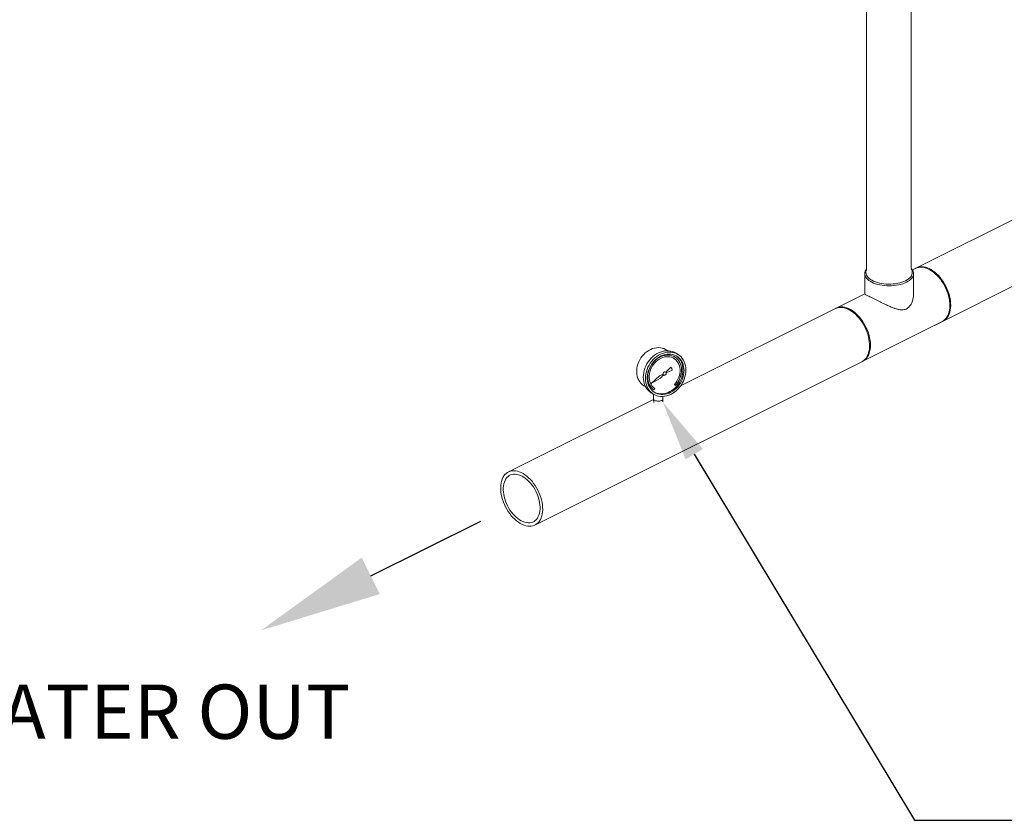
# Model space of a CAD drawing. Units: inches. Extents: x 413 to 755, y 91 to 255.
# Drawn here: x 521 to 573, y 92 to 135 of the extents above; entities that cross this region are included whole.
import ezdxf
from ezdxf import colors
from ezdxf.entities.mleader import LeaderData, LeaderLine
from ezdxf.math import Vec2, Vec3

# ---------------------------------------------------------------- set-up
doc = ezdxf.new("R2010")
doc.units = ezdxf.units.IN
doc.header["$LTSCALE"] = 4
doc.header["$MEASUREMENT"] = 0
doc.layers.add('D7', color=7, linetype='Continuous')
doc.styles.add('SIM1', font='ROMANS')

# ---------------------------------------------------------------- blocks, each defined once
blk = doc.blocks.new('A$C48D54F3C')
at = {"color": 7, "linetype": 'Continuous', "lineweight": 15}
for p, q in [((105.383, 88.243), (105.383, 13.579)), ((107.763, 13.675), (107.763, 88.243)), ((113.85, 16.604), (107.828, 13.593)), ((107.99, 13.675), (107.828, 13.594)), ((108.987, 10.651), (115.258, 13.786)), ((105.294, 13.402), (105.294, 12.323)), ((107.886, 12.322), (107.886, 13.402)), ((108.954, 13.464), (108.918, 13.491)), ((105.294, 12.326), (103.78, 11.57)), ((103.752, 11.555), (95.536, 7.447)), ((109.809, 11.709), (109.809, 11.755)), ((105.189, 8.752), (109.399, 10.857)), ((94.865, 9.307), (94.771, 9.365)), ((95.183, 8.9), (95.182, 8.901)), ((95.23, 8.977), (95.229, 8.977)), ((95.392, 9.115), (95.28, 9.184)), ((87.815, 0.065), (105.143, 8.729)), ((95.009, 8.435), (94.753, 8.165)), ((95.063, 8.372), (95.009, 8.435)), ((95.063, 8.372), (95.009, 8.435)), ((95.085, 8.284), (95.063, 8.372)), ((95.084, 8.284), (95.063, 8.372)), ((95.063, 8.372), (95.063, 8.372)), ((94.409, 7.979), (93.979, 7.576)), ((93.979, 7.576), (94.473, 7.851)), ((93.981, 7.577), (94.473, 7.851)), ((94.605, 8.061), (94.409, 7.979)), ((94.473, 7.851), (94.624, 8.024)), ((94.473, 7.851), (94.624, 8.023)), ((94.473, 7.851), (94.473, 7.851)), ((94.624, 8.024), (94.624, 8.023)), ((94.753, 8.165), (94.737, 8.178)), ((94.753, 8.165), (94.753, 8.165)), ((94.768, 8.134), (95.084, 8.284)), ((94.768, 8.134), (94.769, 8.134)), ((94.769, 8.134), (95.085, 8.284)), ((95.084, 8.284), (95.085, 8.284)), ((93.591, 7.449), (93.686, 7.391)), ((94.111, 7.236), (94.161, 7.311)), ((94.111, 7.237), (94.161, 7.311)), ((94.161, 7.311), (94.161, 7.311)), ((95.213, 7.527), (95.263, 7.473)), ((93.983, 7.076), (94.095, 7.007)), ((94.107, 7), (94.107, 6.726)), ((94.593, 6.726), (94.593, 6.885)), ((94.107, 6.732), (86.406, 2.882)), ((94.107, 6.725), (94.113, 6.561)), ((94.588, 6.598), (94.593, 6.725))]:
    blk.add_line(p, q, dxfattribs=at)
at = {"color": 7, "linetype": 'Continuous', "lineweight": 15, "flags": 128}
for points in [[(107.506, 12.944), (107.412, 12.901), (107.31, 12.863), (107.201, 12.831), (107.086, 12.803), (106.966, 12.782), (106.842, 12.767), (106.717, 12.757), (106.59, 12.754), (106.463, 12.757), (106.337, 12.767), (106.213, 12.782), (106.094, 12.803), (105.979, 12.831), (105.87, 12.863), (105.767, 12.901), (105.673, 12.944), (105.588, 12.991), (105.512, 13.042), (105.447, 13.097), (105.392, 13.154), (105.349, 13.214), (105.319, 13.276), (105.3, 13.339), (105.294, 13.402), (105.3, 13.466), (105.319, 13.529), (105.349, 13.59), (105.383, 13.638)], [(105.383, 13.579), (105.378, 13.567), (105.362, 13.505), (105.359, 13.443), (105.368, 13.381), (105.39, 13.319), (105.425, 13.259), (105.471, 13.201), (105.529, 13.146), (105.597, 13.094), (105.676, 13.046), (105.764, 13.002), (105.861, 12.962), (105.965, 12.928), (106.076, 12.899), (106.191, 12.876), (106.311, 12.859), (106.434, 12.848), (106.558, 12.843), (106.683, 12.844), (106.807, 12.852), (106.928, 12.866), (107.046, 12.887), (107.16, 12.913), (107.267, 12.944), (107.368, 12.981), (107.46, 13.023), (107.46, 13.023)], [(107.46, 13.023), (107.544, 13.069), (107.618, 13.12), (107.681, 13.173), (107.733, 13.23), (107.773, 13.289), (107.802, 13.35), (107.817, 13.412), (107.82, 13.474), (107.811, 13.536), (107.789, 13.597), (107.763, 13.642)], [(107.763, 13.675), (107.787, 13.65), (107.83, 13.59), (107.861, 13.529), (107.879, 13.466), (107.886, 13.402), (107.879, 13.339), (107.861, 13.276), (107.83, 13.214), (107.787, 13.154), (107.733, 13.097), (107.667, 13.042), (107.591, 12.991), (107.506, 12.944)], [(109.399, 10.857), (109.464, 10.895), (109.534, 10.949), (109.596, 11.014), (109.651, 11.089), (109.698, 11.173), (109.738, 11.266), (109.768, 11.367), (109.791, 11.475), (109.804, 11.589), (109.809, 11.709), (109.804, 11.834), (109.791, 11.962), (109.768, 12.092), (109.738, 12.224), (109.698, 12.356), (109.651, 12.488), (109.596, 12.617), (109.534, 12.744), (109.464, 12.867), (109.389, 12.985), (109.308, 13.098), (109.223, 13.203), (109.133, 13.302), (109.039, 13.391), (108.943, 13.472), (108.844, 13.543), (108.745, 13.604), (108.645, 13.654), (108.545, 13.693), (108.447, 13.72), (108.351, 13.735), (108.257, 13.739), (108.167, 13.731), (108.081, 13.711), (108, 13.68), (107.99, 13.675)], [(108.014, 13.686), (108.066, 13.712), (108.148, 13.74), (108.235, 13.757), (108.326, 13.762), (108.42, 13.756), (108.517, 13.737), (108.616, 13.707), (108.716, 13.665), (108.816, 13.613), (108.915, 13.549), (109.013, 13.476), (109.109, 13.393), (109.201, 13.301), (109.29, 13.201), (109.375, 13.093), (109.454, 12.979), (109.528, 12.86)], [(109.528, 12.86), (109.596, 12.736), (109.656, 12.608), (109.709, 12.478), (109.755, 12.346), (109.792, 12.214), (109.821, 12.082), (109.841, 11.952), (109.852, 11.825), (109.854, 11.702), (109.847, 11.583), (109.832, 11.47), (109.807, 11.363), (109.774, 11.264), (109.733, 11.174), (109.684, 11.092), (109.627, 11.02), (109.563, 10.958), (109.492, 10.907), (109.422, 10.869)], [(105.226, 10.709), (105.152, 10.828), (105.073, 10.942), (104.988, 11.05), (104.899, 11.15), (104.806, 11.242), (104.711, 11.325), (104.613, 11.398), (104.514, 11.461), (104.414, 11.514), (104.314, 11.556), (104.215, 11.586), (104.118, 11.605), (104.024, 11.611), (103.933, 11.606), (103.846, 11.589), (103.764, 11.561), (103.734, 11.547)], [(103.757, 11.558), (103.79, 11.575), (103.871, 11.606), (103.957, 11.626), (104.047, 11.634), (104.14, 11.63), (104.237, 11.615), (104.335, 11.587), (104.435, 11.549), (104.534, 11.499), (104.634, 11.438), (104.732, 11.367), (104.829, 11.286), (104.922, 11.196), (105.012, 11.098), (105.098, 10.993), (105.179, 10.88), (105.254, 10.762), (105.323, 10.639), (105.385, 10.512), (105.441, 10.383), (105.488, 10.251), (105.527, 10.119), (105.558, 9.987), (105.58, 9.857), (105.594, 9.729), (105.598, 9.604)], [(105.143, 8.729), (105.19, 8.756), (105.261, 8.807), (105.325, 8.869), (105.382, 8.941), (105.431, 9.023), (105.472, 9.113), (105.505, 9.212), (105.53, 9.319), (105.545, 9.432), (105.552, 9.551), (105.55, 9.674), (105.539, 9.801), (105.519, 9.931), (105.49, 10.063), (105.453, 10.195), (105.407, 10.327), (105.354, 10.457), (105.294, 10.585), (105.226, 10.709)], [(94.771, 9.365), (94.741, 9.383), (94.653, 9.424), (94.56, 9.454), (94.462, 9.472), (94.362, 9.478), (94.259, 9.471), (94.155, 9.453), (94.052, 9.423), (93.95, 9.381), (93.851, 9.329), (93.755, 9.266), (93.664, 9.193), (93.579, 9.111), (93.501, 9.021), (93.431, 8.925), (93.369, 8.822), (93.317, 8.715), (93.274, 8.604), (93.241, 8.491), (93.219, 8.377), (93.208, 8.264), (93.208, 8.152), (93.219, 8.043), (93.241, 7.938), (93.274, 7.838), (93.317, 7.745), (93.369, 7.659), (93.431, 7.582), (93.501, 7.514), (93.579, 7.457), (93.591, 7.449)], [(105.598, 9.604), (105.594, 9.484), (105.58, 9.37), (105.558, 9.261), (105.527, 9.16), (105.488, 9.067), (105.441, 8.983), (105.385, 8.909), (105.323, 8.844), (105.254, 8.79), (105.179, 8.747), (105.166, 8.741)], [(95.28, 9.184), (95.198, 9.228), (95.103, 9.266), (95.003, 9.291), (94.9, 9.305), (94.793, 9.307), (94.685, 9.297), (94.577, 9.274), (94.469, 9.24), (94.362, 9.195), (94.259, 9.139), (94.159, 9.072), (94.064, 8.996), (93.975, 8.91), (93.893, 8.817), (93.818, 8.717), (93.751, 8.611), (93.694, 8.499), (93.646, 8.384), (93.608, 8.267), (93.581, 8.148), (93.565, 8.029), (93.559, 7.91), (93.565, 7.795), (93.581, 7.682), (93.608, 7.574), (93.646, 7.472), (93.694, 7.377), (93.751, 7.289), (93.818, 7.21), (93.893, 7.14), (93.975, 7.081), (93.983, 7.076)], [(95.815, 8.281), (95.81, 8.397), (95.793, 8.509), (95.766, 8.617), (95.728, 8.719), (95.681, 8.815), (95.623, 8.902), (95.557, 8.981), (95.482, 9.051), (95.4, 9.11), (95.31, 9.159), (95.216, 9.196), (95.116, 9.222), (95.012, 9.236), (94.906, 9.238), (94.798, 9.227), (94.689, 9.205), (94.581, 9.171), (94.475, 9.126), (94.371, 9.069), (94.272, 9.003), (94.177, 8.926), (94.088, 8.841), (94.005, 8.748), (93.93, 8.648), (93.864, 8.541), (93.807, 8.43), (93.759, 8.315), (93.721, 8.198), (93.694, 8.079), (93.677, 7.959), (93.672, 7.841), (93.677, 7.725), (93.694, 7.613), (93.721, 7.505), (93.759, 7.403), (93.807, 7.307), (93.864, 7.22), (93.93, 7.141), (94.005, 7.071), (94.088, 7.012), (94.177, 6.963), (94.272, 6.926), (94.371, 6.9), (94.475, 6.886), (94.581, 6.884), (94.689, 6.895), (94.798, 6.917), (94.906, 6.951), (95.012, 6.996), (95.116, 7.053), (95.216, 7.119), (95.31, 7.196), (95.4, 7.281), (95.482, 7.374), (95.557, 7.474), (95.623, 7.581), (95.681, 7.692), (95.728, 7.807), (95.766, 7.924), (95.793, 8.044), (95.81, 8.163), (95.815, 8.281)], [(95.718, 8.261), (95.712, 8.372), (95.696, 8.479), (95.669, 8.581), (95.631, 8.678), (95.583, 8.767), (95.526, 8.849), (95.459, 8.921), (95.385, 8.984), (95.304, 9.036), (95.216, 9.078), (95.122, 9.108), (95.025, 9.126), (94.924, 9.131), (94.821, 9.125), (94.718, 9.107), (94.614, 9.077), (94.512, 9.035), (94.413, 8.982), (94.317, 8.919), (94.227, 8.847), (94.142, 8.765), (94.064, 8.675), (93.994, 8.578), (93.932, 8.476), (93.879, 8.369), (93.836, 8.258), (93.804, 8.145), (93.782, 8.031), (93.771, 7.917), (93.771, 7.806), (93.782, 7.696), (93.804, 7.592), (93.836, 7.492), (93.879, 7.399), (93.932, 7.313), (93.994, 7.236), (94.064, 7.168), (94.142, 7.111), (94.227, 7.064), (94.317, 7.028), (94.413, 7.004), (94.512, 6.992), (94.614, 6.992), (94.718, 7.004), (94.821, 7.029), (94.924, 7.065), (95.025, 7.112), (95.122, 7.17), (95.216, 7.238), (95.304, 7.315), (95.385, 7.401), (95.459, 7.495), (95.526, 7.594), (95.583, 7.699), (95.631, 7.808), (95.669, 7.92), (95.696, 8.034), (95.712, 8.148), (95.718, 8.261)], [(95.263, 7.473), (95.336, 7.561), (95.401, 7.656), (95.456, 7.756), (95.503, 7.861), (95.539, 7.968), (95.565, 8.077), (95.58, 8.187), (95.584, 8.295), (95.576, 8.401), (95.558, 8.502), (95.53, 8.599), (95.49, 8.69), (95.441, 8.773), (95.383, 8.848), (95.316, 8.914), (95.241, 8.97), (95.16, 9.015), (95.073, 9.048), (94.98, 9.07), (94.885, 9.08), (94.787, 9.078), (94.687, 9.063), (94.588, 9.037), (94.49, 8.999), (94.394, 8.95), (94.302, 8.89), (94.215, 8.821), (94.133, 8.742), (94.059, 8.656), (93.992, 8.563), (93.933, 8.464), (93.884, 8.361), (93.845, 8.254), (93.816, 8.145), (93.798, 8.036), (93.791, 7.927), (93.795, 7.821), (93.81, 7.718), (93.836, 7.619), (93.872, 7.527), (93.918, 7.441), (93.974, 7.363), (94.039, 7.295), (94.111, 7.236)], [(94.161, 7.311), (94.092, 7.367), (94.031, 7.434), (93.979, 7.509), (93.936, 7.592), (93.903, 7.682), (93.881, 7.777), (93.87, 7.877), (93.87, 7.979), (93.881, 8.084), (93.903, 8.188), (93.936, 8.291), (93.979, 8.392), (94.031, 8.489), (94.092, 8.58), (94.161, 8.664), (94.238, 8.741), (94.32, 8.81), (94.407, 8.868), (94.499, 8.916), (94.592, 8.954), (94.687, 8.979), (94.782, 8.993), (94.876, 8.994), (94.967, 8.983), (95.055, 8.96), (95.137, 8.926), (95.213, 8.88), (95.283, 8.824), (95.344, 8.758), (95.396, 8.683), (95.439, 8.6), (95.471, 8.51), (95.493, 8.414), (95.504, 8.315), (95.504, 8.212), (95.493, 8.108), (95.471, 8.003), (95.439, 7.9), (95.396, 7.799), (95.344, 7.703), (95.283, 7.612), (95.213, 7.527)], [(94.161, 7.311), (94.092, 7.368), (94.03, 7.434), (93.978, 7.509), (93.935, 7.592), (93.903, 7.682), (93.881, 7.777), (93.87, 7.877), (93.87, 7.98), (93.881, 8.084), (93.903, 8.188), (93.935, 8.292), (93.978, 8.392), (94.03, 8.489), (94.092, 8.58), (94.161, 8.665), (94.237, 8.742), (94.32, 8.81), (94.407, 8.869), (94.498, 8.917), (94.592, 8.954), (94.687, 8.979), (94.782, 8.993), (94.876, 8.994), (94.967, 8.983), (95.054, 8.961), (95.137, 8.926), (95.182, 8.901)], [(95.263, 7.473), (95.336, 7.561), (95.4, 7.656), (95.456, 7.757), (95.502, 7.861), (95.538, 7.969), (95.564, 8.078), (95.579, 8.187), (95.583, 8.295), (95.576, 8.401), (95.558, 8.503), (95.529, 8.6), (95.49, 8.69), (95.441, 8.774), (95.383, 8.849), (95.316, 8.914), (95.241, 8.97), (95.229, 8.977)], [(95.662, 8.296), (95.656, 8.406), (95.64, 8.513), (95.612, 8.616), (95.575, 8.712), (95.527, 8.802), (95.469, 8.883), (95.403, 8.956), (95.329, 9.019), (95.305, 9.036)], [(94.126, 7.121), (94.171, 7.098), (94.261, 7.063), (94.357, 7.039), (94.456, 7.027), (94.558, 7.027), (94.661, 7.039), (94.765, 7.063), (94.868, 7.099), (94.969, 7.147), (95.066, 7.205), (95.159, 7.273), (95.247, 7.35), (95.329, 7.436), (95.403, 7.529), (95.469, 7.629), (95.527, 7.734), (95.575, 7.843), (95.612, 7.955), (95.64, 8.069), (95.656, 8.183), (95.662, 8.296)], [(94.753, 8.165), (94.732, 8.181), (94.707, 8.188), (94.679, 8.184), (94.652, 8.17), (94.629, 8.149), (94.613, 8.121), (94.604, 8.091), (94.605, 8.061)], [(94.624, 8.023), (94.646, 8.009), (94.672, 8.004), (94.699, 8.009), (94.726, 8.023), (94.748, 8.046), (94.764, 8.074), (94.771, 8.105), (94.769, 8.134)], [(94.636, 8.014), (94.645, 8.009), (94.671, 8.004), (94.699, 8.009), (94.725, 8.024), (94.748, 8.046), (94.763, 8.074), (94.77, 8.105), (94.768, 8.134)], [(94.107, 6.726), (94.113, 6.706), (94.133, 6.687), (94.164, 6.67), (94.205, 6.657), (94.254, 6.647), (94.308, 6.641), (94.364, 6.64), (94.419, 6.643), (94.471, 6.651)], [(94.471, 6.651), (94.517, 6.663), (94.553, 6.679), (94.578, 6.696), (94.591, 6.716), (94.593, 6.726)], [(87.898, 2.044), (87.824, 2.163), (87.744, 2.277), (87.66, 2.385), (87.571, 2.485), (87.478, 2.577), (87.382, 2.66), (87.284, 2.733), (87.185, 2.797), (87.085, 2.849), (86.986, 2.891), (86.887, 2.921), (86.79, 2.94), (86.696, 2.946), (86.605, 2.941), (86.518, 2.924), (86.436, 2.896), (86.359, 2.856), (86.288, 2.804), (86.224, 2.743), (86.167, 2.67), (86.118, 2.589), (86.077, 2.498), (86.044, 2.399), (86.019, 2.292), (86.004, 2.179), (85.997, 2.061), (85.999, 1.937), (86.01, 1.81), (86.03, 1.68), (86.059, 1.548), (86.096, 1.416), (86.142, 1.284), (86.195, 1.154), (86.255, 1.027), (86.323, 0.903), (86.397, 0.783), (86.476, 0.669), (86.561, 0.562), (86.65, 0.462), (86.742, 0.37), (86.838, 0.287), (86.936, 0.213), (87.035, 0.15), (87.135, 0.097), (87.235, 0.055), (87.334, 0.025), (87.431, 0.007), (87.525, 0), (87.616, 0.005), (87.703, 0.022), (87.785, 0.051), (87.862, 0.091), (87.932, 0.142), (87.996, 0.204), (88.053, 0.276), (88.103, 0.358), (88.144, 0.449), (88.177, 0.548), (88.201, 0.654), (88.217, 0.767), (88.224, 0.886), (88.221, 1.009), (88.21, 1.137), (88.19, 1.267), (88.161, 1.398), (88.124, 1.53), (88.079, 1.662), (88.026, 1.792), (87.965, 1.92), (87.898, 2.044)], [(87.801, 1.974), (87.732, 2.084), (87.657, 2.19), (87.578, 2.289), (87.495, 2.38), (87.408, 2.463), (87.318, 2.538), (87.226, 2.602), (87.133, 2.657), (87.041, 2.701), (86.948, 2.733), (86.858, 2.754), (86.769, 2.764), (86.684, 2.762), (86.602, 2.748), (86.525, 2.723), (86.454, 2.686), (86.388, 2.639), (86.329, 2.581), (86.277, 2.512), (86.232, 2.435), (86.196, 2.348), (86.167, 2.254), (86.148, 2.153), (86.137, 2.045), (86.134, 1.933), (86.141, 1.816), (86.156, 1.696), (86.18, 1.574), (86.213, 1.451), (86.253, 1.329), (86.302, 1.207), (86.357, 1.088), (86.42, 0.973), (86.489, 0.862), (86.563, 0.757), (86.642, 0.658), (86.726, 0.566), (86.813, 0.483), (86.903, 0.409), (86.994, 0.344), (87.087, 0.29), (87.18, 0.246), (87.272, 0.213), (87.363, 0.192), (87.451, 0.182), (87.537, 0.185), (87.618, 0.198), (87.695, 0.224), (87.767, 0.26), (87.833, 0.308), (87.892, 0.366), (87.944, 0.434), (87.988, 0.512), (88.025, 0.598), (88.053, 0.692), (88.073, 0.794), (88.084, 0.901), (88.086, 1.014), (88.08, 1.131), (88.064, 1.25), (88.04, 1.372), (88.008, 1.495), (87.967, 1.618), (87.919, 1.739), (87.863, 1.858), (87.801, 1.974)]]:
    blk.add_lwpolyline(points, dxfattribs=at)
at = {"color": 7, "linetype": 'Continuous', "lineweight": 15}
blk.add_arc((107.548, 11.693), 2.262, 1.5862, 51.5439, dxfattribs=at)
blk.add_open_spline([(105.294, 12.323), (105.295, 12.32), (105.297, 12.314), (105.324, 12.296), (105.383, 12.265), (105.466, 12.223), (105.566, 12.173), (105.688, 12.112), (105.824, 12.044), (105.97, 11.971), (106.123, 11.895), (106.285, 11.815), (106.463, 11.731), (106.653, 11.646), (106.847, 11.569), (107.037, 11.508), (107.197, 11.479), (107.333, 11.478), (107.441, 11.499), (107.542, 11.545), (107.636, 11.619), (107.72, 11.721), (107.801, 11.868), (107.86, 12.055), (107.89, 12.219), (107.883, 12.307), (107.882, 12.322)], degree=3, knots=[0, 0, 0, 0, 0.027464, 0.076966, 0.127749, 0.168792, 0.210966, 0.252044, 0.294485, 0.333139, 0.37275, 0.41497, 0.458042, 0.50908, 0.561135, 0.610939, 0.661875, 0.693513, 0.725903, 0.757602, 0.790433, 0.828443, 0.867514, 0.926561, 0.987246, 1, 1, 1, 1], dxfattribs=at)

msp = doc.modelspace()

# ---------------------------------------------------------------- linework, layer by layer
at = {"layer": 'D7', "color": 7, "linetype": 'ByBlock', "lineweight": -2}
msp.add_lwpolyline([(539.895, 105.147), (545.735, 108.051)], dxfattribs=at)
at = {"layer": 'D7', "color": 7, "linetype": 'Continuous'}
msp.add_solid([(540.375, 104.18), (534.092, 102.262), (539.414, 106.114)], dxfattribs=at)

# ---------------------------------------------------------------- block references
msp.add_blockref('A$C48D54F3C', (460.785, 107.777))

# ---------------------------------------------------------------- texts
at = {"color": 7, "linetype": 'Continuous', "style": 'SIM1'}
msp.add_text('HOT WATER OUT', height=2.87999, dxfattribs=at).set_placement((507.817, 96.504))

# ---------------------------------------------------------------- leaders
at = {"color": 7, "linetype": 'Continuous'}
ml = msp.add_multileader_mtext('Standard', dxfattribs=at)
ml.set_content('', color=7)
ml.set_leader_properties()
ml.build(insert=Vec2(0, 0))
ml.multileader.update_dxf_attribs({"text_right_attachment_type": 6, "dogleg_length": 0.36, "arrow_head_size": 3.24})
ctx = ml.context
ctx.base_point, ctx.char_height, ctx.arrow_head_size, ctx.landing_gap_size, ctx.plane_origin = Vec3(575.738, 92.183), 6.48, 3.24, 3.24, Vec3(607.596, 130.219)
ctx.right_attachment = 6
notes = []
notes.append((ctx, [(1, (1, 1, 0), (568.724, 92.183), (1, 0), 7.014, [(0, [(555.373, 114.375)], 0, [])])]))
ctx.mtext.insert, ctx.mtext.flow_direction = Vec3(578.978, 95.423), 5
for ctx, leaders in notes:
    for number, flags, end, landing, length, lines in leaders:
        leader = LeaderData()
        leader.index, (leader.has_last_leader_line, leader.has_dogleg_vector, leader.attachment_direction) = number, flags
        leader.last_leader_point, leader.dogleg_vector, leader.dogleg_length = Vec3(end), Vec3(landing), length
        for number, points, colour, breaks in lines:
            line = LeaderLine()
            line.index, line.vertices, line.color, line.breaks = number, Vec3.list(points), colors.encode_raw_color(colour), breaks
            leader.lines.append(line)
        ctx.leaders.append(leader)

doc.saveas('drawing.dxf')
